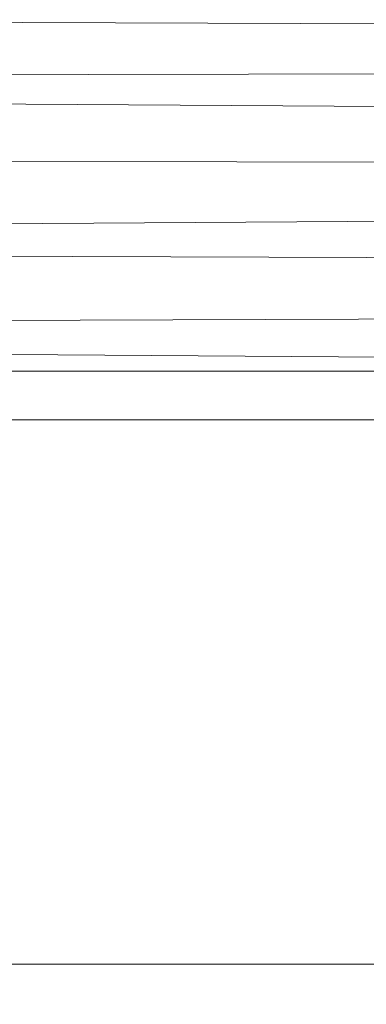
# Model space of a CAD drawing. Units: inches. Extents: x 0 to 204, y 0 to 264.
# Drawn here: x 104 to 104, y 163 to 165 of the extents above; entities that cross this region are included whole.
import ezdxf

# ---------------------------------------------------------------- set-up
doc = ezdxf.new("R2010")
doc.units = ezdxf.units.IN
doc.header["$MEASUREMENT"] = 0
doc.layers.get('0').update_dxf_attribs({"color": 10})

# ---------------------------------------------------------------- blocks, each defined once
blk = doc.blocks.new('DUO59G-3D')
at = {"lineweight": 18}
for points in [[(-23.25, 11.7253, -11), (23.25, 11.7253, -11), (23.25, 4.8561, -11), (-23.25, 4.8561, -11)], [(-23.25, 4.8561, -11), (23.25, 4.8561, -11), (23.25, 7.9546, 5.7312), (-23.25, 7.9546, 5.7312)]]:
    blk.add_3dface(points, dxfattribs=at)
mesh = blk.add_polyface(dxfattribs=at)
corners = [(24, 5.8762, 1), (24, 6.1242, 0.9688), (24, 6.3566, 0.877), (24, 6.5591, 0.7305), (24, 6.7189, 0.5384), (24, 6.8261, 0.3127), (24, 6.8739, 0.0674), (24, 6.8595, -0.1821), (1, 6.8595, -0.1821), (0.8353, 6.8761, -0.0176), (0.6728, 6.865, 0.1497), (0.5153, 6.8245, 0.3173), (0.3663, 6.7523, 0.4822), (0.2312, 6.645, 0.6395), (0.3663, 6.5099, 0.7736), (0.5153, 6.3609, 0.8747), (0.6728, 6.2034, 0.945), (0.8353, 6.041, 0.9863), (1, 5.8762, 1), (-24, 6.8595, -0.1821), (-24, 6.8739, 0.0674), (-24, 6.8261, 0.3127), (-24, 6.7189, 0.5384), (-24, 6.5591, 0.7305), (-24, 6.3566, 0.877), (-24, 6.1242, 0.9688), (-24, 5.8762, 1), (-1, 5.8762, 1), (-0.8353, 6.041, 0.9863), (-0.6728, 6.2034, 0.945), (-0.5153, 6.3609, 0.8747), (-0.3663, 6.5099, 0.7736), (-0.2312, 6.645, 0.6395), (-0.3663, 6.7523, 0.4822), (-0.5153, 6.8245, 0.3173), (-0.6728, 6.865, 0.1497), (-0.8353, 6.8761, -0.0176), (-1, 6.8595, -0.1821)]
mesh.append_faces([[corners[k] for k in face] for face in [(0, 17, 18)]], dxfattribs={"vtx0": -1})
mesh.append_faces([[corners[k] for k in face] for face in [(12, 5, 11), (3, 14, 2), (34, 21, 33), (32, 23, 31), (23, 32, 22)]], dxfattribs={"vtx0": -1, "vtx1": -1})
mesh.append_faces([[corners[k] for k in face] for face in [(6, 9, 10), (10, 5, 6), (12, 4, 5), (3, 13, 14), (2, 15, 16), (1, 16, 17), (17, 0, 1), (13, 3, 4), (36, 19, 20), (35, 20, 21), (33, 21, 22), (21, 34, 35), (22, 32, 33), (31, 23, 24), (28, 25, 26), (24, 29, 30), (25, 28, 29)]], dxfattribs={"vtx0": -1, "vtx2": -1})
mesh.append_faces([[corners[k] for k in face] for face in [(8, 9, 7), (37, 19, 36)]], dxfattribs={"vtx1": -1})
mesh.append_faces([[corners[k] for k in face] for face in [(10, 11, 5), (6, 7, 9), (12, 13, 4), (14, 15, 2), (1, 2, 16), (35, 36, 20), (24, 25, 29), (30, 31, 24)]], dxfattribs={"vtx1": -1, "vtx2": -1})
mesh.append_faces([[corners[k] for k in face] for face in [(26, 27, 28)]], dxfattribs={"vtx2": -1})
mesh = blk.add_polyface(dxfattribs=at)
corners = [(24, 6.8595, -0.1821), (24, 5.9673, -5), (1, 5.9673, -5), (1, 6.8595, -0.1821), (-24, 5.9673, -5), (-24, 6.8595, -0.1821), (-1, 6.8595, -0.1821), (-1, 5.9673, -5)]
mesh.append_faces([[corners[k] for k in face] for face in [(3, 0, 1, 2), (5, 6, 7, 4)]])
mesh = blk.add_polyface(dxfattribs=at)
corners = [(24, 5.9673, -5), (24, 4.8561, -11), (-24, 4.8561, -11), (-24, 5.9673, -5)]
mesh.append_faces([[corners[k] for k in face] for face in [(0, 1, 2, 3)]])
mesh = blk.add_polyface(dxfattribs=at)
corners = [(24, -15.2614, -5), (24, 5.9673, -5), (-24, 5.9673, -5), (-24, -15.2614, -5)]
mesh.append_faces([[corners[k] for k in face] for face in [(0, 1, 2, 3)]])
mesh = blk.add_polyface(dxfattribs=at)
corners = [(24, 5.9673, -5), (24, -15.2614, -5), (1, -15.2614, -5), (1, 5.9673, -5), (-24, -15.2614, -5), (-24, 5.9673, -5), (-1, 5.9673, -5), (-1, -15.2614, -5)]
mesh.append_faces([[corners[k] for k in face] for face in [(3, 0, 1, 2), (6, 7, 4, 5)]])
mesh = blk.add_polyface(dxfattribs=at)
corners = [(24, -14.5114, 1), (24, 5.8762, 1), (1, 5.8762, 1), (1, -14.5114, 1), (-24, 5.8762, 1), (-24, -14.5114, 1), (-1, -14.5114, 1), (-1, 5.8762, 1)]
mesh.append_faces([[corners[k] for k in face] for face in [(3, 0, 1, 2), (6, 7, 4, 5)]])
mesh = blk.add_polyface(dxfattribs=at)
corners = [(24, 4.8561, -11), (24, -15.2614, -11), (-24, -15.2614, -11), (-24, 4.8561, -11)]
mesh.append_faces([[corners[k] for k in face] for face in [(3, 0, 1, 2)]])

msp = doc.modelspace()

# ---------------------------------------------------------------- linework, layer by layer
at = {"lineweight": 18, "invisible_edges": 15}
for points in [[(103.1446, 166.10705, 24.09487), (102.29274, 165.29284, 24.67095), (106.32699, 164.84986, 24.46071)], [(104.17255, 164.59471, 26.22458), (102.78727, 165.51714, 28.42076), (102.38983, 164.91162, 25.79417)], [(103.87712, 165.36476, 28.5), (103.58563, 165.10722, 27.39451), (103.71108, 164.99334, 27.14502)], [(103.99301, 165.00472, 22.98786), (103.73141, 165.11807, 23.18681), (103.92741, 165.3558, 24.84202)], [(103.92741, 165.3558, 24.84202), (104.19147, 165.30559, 25.00184), (103.99301, 165.00472, 22.98786)], [(103.9322, 164.9039, 27.07692), (104.05602, 165.30863, 28.5), (103.71108, 164.99334, 27.14502)], [(103.99301, 165.00472, 22.98786), (104.19147, 165.30559, 25.00184), (104.15854, 165.07665, 23.7295)], [(103.38884, 165.20052, 27.3331), (103.4776, 164.82021, 26.28054), (103.58563, 165.10722, 27.39451)], [(103.76186, 165.18682, 24.26677), (103.75299, 164.98346, 23.11334), (103.58866, 165.06058, 23.26647)], [(103.76186, 165.18682, 24.26677), (103.92577, 165.11668, 24.1688), (103.75299, 164.98346, 23.11334)], [(103.73141, 165.11807, 23.18681), (103.69504, 164.87255, 21.40106), (103.40981, 164.94579, 21.27568)], [(103.73141, 165.11807, 23.18681), (103.40981, 164.94579, 21.27568), (103.46808, 165.09835, 22.53456)], [(103.73141, 165.11807, 23.18681), (103.99301, 165.00472, 22.98786), (103.69504, 164.87255, 21.40106)], [(103.75299, 164.98346, 23.11334), (103.92577, 165.11668, 24.1688), (103.8797, 164.9524, 23.16572)], [(104.03319, 165.03428, 23.90823), (103.8797, 164.9524, 23.16572), (103.92577, 165.11668, 24.1688)], [(103.71108, 164.99334, 27.14502), (103.58563, 165.10722, 27.39451), (103.4776, 164.82021, 26.28054)], [(103.58866, 165.06058, 23.26647), (103.35307, 164.90625, 21.75694), (103.35837, 165.07656, 22.92504)], [(104.15854, 165.07665, 23.7295), (104.18283, 164.88161, 22.57217), (103.99301, 165.00472, 22.98786)], [(104.18283, 164.88161, 22.57217), (104.15854, 165.07665, 23.7295), (104.37817, 165.00828, 23.72927)], [(103.35307, 164.90625, 21.75694), (103.58866, 165.06058, 23.26647), (103.58142, 164.88257, 22.10515)], [(103.75299, 164.98346, 23.11334), (103.58142, 164.88257, 22.10515), (103.58866, 165.06058, 23.26647)], [(103.8797, 164.9524, 23.16572), (104.03319, 165.03428, 23.90823), (103.98623, 164.8841, 22.95292)], [(104.14107, 164.9533, 23.64745), (103.98623, 164.8841, 22.95292), (104.03319, 165.03428, 23.90823)], [(103.69504, 164.87255, 21.40106), (103.99301, 165.00472, 22.98786), (103.97179, 164.71341, 20.78498)], [(103.97179, 164.71341, 20.78498), (103.99301, 165.00472, 22.98786), (104.18283, 164.88161, 22.57217)], [(103.66019, 164.65318, 25.87321), (103.71108, 164.99334, 27.14502), (103.4776, 164.82021, 26.28054)], [(103.75299, 164.98346, 23.11334), (103.69206, 164.76183, 21.46466), (103.58142, 164.88257, 22.10515)], [(103.66019, 164.65318, 25.87321), (103.9322, 164.9039, 27.07692), (103.71108, 164.99334, 27.14502)], [(103.69206, 164.76183, 21.46466), (103.75299, 164.98346, 23.11334), (103.83455, 164.82497, 22.25714)], [(103.83455, 164.82497, 22.25714), (103.75299, 164.98346, 23.11334), (103.8797, 164.9524, 23.16572)], [(103.44902, 164.75597, 19.57572), (103.40981, 164.94579, 21.27568), (103.69504, 164.87255, 21.40106)], [(103.83455, 164.82497, 22.25714), (103.8797, 164.9524, 23.16572), (103.98623, 164.8841, 22.95292)], [(104.21667, 164.64065, 25.7927), (104.25708, 164.9325, 27.22268), (104.17255, 164.59471, 26.22458)], [(102.94292, 164.43699, 24.39007), (104.17255, 164.59471, 26.22458), (102.38983, 164.91162, 25.79417)], [(103.35307, 164.90625, 21.75694), (103.58142, 164.88257, 22.10515), (103.54072, 164.73705, 20.86247)], [(103.81837, 164.49477, 25.45392), (103.9322, 164.9039, 27.07692), (103.66019, 164.65318, 25.87321)], [(103.9322, 164.9039, 27.07692), (103.81837, 164.49477, 25.45392), (104.05363, 164.67458, 26.16619)], [(103.44902, 164.75597, 19.57572), (103.69504, 164.87255, 21.40106), (103.62675, 164.70635, 19.64128)], [(103.58142, 164.88257, 22.10515), (103.69206, 164.76183, 21.46466), (103.54072, 164.73705, 20.86247)], [(103.97179, 164.71341, 20.78498), (103.62675, 164.70635, 19.64128), (103.69504, 164.87255, 21.40106)], [(103.83455, 164.82497, 22.25714), (103.98623, 164.8841, 22.95292), (103.94517, 164.75321, 21.99658)], [(103.94517, 164.75321, 21.99658), (103.98623, 164.8841, 22.95292), (104.09976, 164.82163, 22.47463)], [(103.97179, 164.71341, 20.78498), (104.18283, 164.88161, 22.57217), (104.30387, 164.74181, 21.42424)], [(103.66019, 164.65318, 25.87321), (103.4776, 164.82021, 26.28054), (103.44132, 164.44953, 24.79046)], [(103.81205, 164.67998, 21.10463), (103.69206, 164.76183, 21.46466), (103.83455, 164.82497, 22.25714)], [(103.81205, 164.67998, 21.10463), (103.83455, 164.82497, 22.25714), (103.94517, 164.75321, 21.99658)], [(103.54072, 164.73705, 20.86247), (103.69206, 164.76183, 21.46466), (103.64855, 164.65238, 20.39013)], [(103.64855, 164.65238, 20.39013), (103.69206, 164.76183, 21.46466), (103.81205, 164.67998, 21.10463)], [(103.69717, 164.63027, 24.19056), (103.29813, 164.74281, 24.19767), (103.28916, 164.69702, 24.15455)], [(103.7146, 164.71058, 24.18505), (103.29813, 164.74281, 24.19767), (103.69717, 164.63027, 24.19056)], [(103.44902, 164.75597, 19.57572), (103.62675, 164.70635, 19.64128), (103.37066, 164.69073, 18.36726)], [(103.81205, 164.67998, 21.10463), (103.94517, 164.75321, 21.99658), (104.05846, 164.68996, 21.30182)], [(103.64855, 164.65238, 20.39013), (103.51589, 164.64851, 19.92035), (103.54072, 164.73705, 20.86247)], [(103.37066, 164.69073, 18.36726), (103.62675, 164.70635, 19.64128), (103.61529, 164.59046, 17.9489)], [(103.83404, 164.60586, 19.21213), (103.61529, 164.59046, 17.9489), (103.62675, 164.70635, 19.64128)], [(103.83404, 164.60586, 19.21213), (103.62675, 164.70635, 19.64128), (103.97179, 164.71341, 20.78498)], [(103.97179, 164.71341, 20.78498), (104.05356, 164.5751, 19.66023), (103.83404, 164.60586, 19.21213)], [(103.97179, 164.71341, 20.78498), (104.26672, 164.60858, 20.27172), (104.05356, 164.5751, 19.66023)], [(103.02836, 164.6896, 24.04511), (103.69722, 164.53509, 24.04537), (103.19757, 164.69932, 24.08625)], [(103.69722, 164.53509, 24.04537), (103.02836, 164.6896, 24.04511), (103.22668, 164.58453, 23.98841)], [(103.22213, 164.65963, 16.56436), (103.37066, 164.69073, 18.36726), (103.61529, 164.59046, 17.9489)], [(103.68329, 164.61299, 24.13466), (103.28916, 164.69702, 24.15455), (103.45857, 164.64146, 24.09151)], [(103.28916, 164.69702, 24.15455), (103.68329, 164.61299, 24.13466), (103.69717, 164.63027, 24.19056)], [(103.64855, 164.65238, 20.39013), (103.81205, 164.67998, 21.10463), (103.75718, 164.57201, 19.91149)], [(103.81205, 164.67998, 21.10463), (104.01716, 164.5583, 20.129), (103.75718, 164.57201, 19.91149)], [(104.17996, 164.33838, 23.22862), (104.2648, 164.66744, 24.18263), (104.24463, 164.6616, 24.99687)], [(104.21773, 164.44637, 22.8926), (104.2648, 164.66744, 24.18263), (104.17996, 164.33838, 23.22862)], [(103.61529, 164.59046, 17.9489), (103.37129, 164.60101, 15.86155), (103.22213, 164.65963, 16.56436)], [(103.59065, 164.57404, 19.31726), (103.42158, 164.60923, 19.07924), (103.51589, 164.64851, 19.92035)], [(103.44132, 164.44953, 24.79046), (103.63647, 164.26935, 24.27876), (103.66019, 164.65318, 25.87321)], [(103.59065, 164.57404, 19.31726), (103.51589, 164.64851, 19.92035), (103.64855, 164.65238, 20.39013)], [(103.75718, 164.57201, 19.91149), (103.59065, 164.57404, 19.31726), (103.64855, 164.65238, 20.39013)], [(103.66019, 164.65318, 25.87321), (103.63647, 164.26935, 24.27876), (103.81837, 164.49477, 25.45392)], [(104.14158, 164.24884, 23.90186), (104.24463, 164.6616, 24.99687), (104.21667, 164.64065, 25.7927)], [(104.17996, 164.33838, 23.22862), (104.24463, 164.6616, 24.99687), (104.14158, 164.24884, 23.90186)], [(103.69717, 164.63027, 24.19056), (103.68329, 164.61299, 24.13466), (104.33918, 164.46655, 24.17291)], [(104.33501, 164.51944, 24.21887), (104.12065, 164.6286, 24.19251), (103.69717, 164.63027, 24.19056)], [(103.69717, 164.63027, 24.19056), (104.33918, 164.46655, 24.17291), (104.33501, 164.51944, 24.21887)], [(104.14158, 164.24884, 23.90186), (104.21667, 164.64065, 25.7927), (104.12036, 164.30311, 25.07569)], [(103.37129, 164.60101, 15.86155), (103.60484, 164.53114, 16.11522), (103.3109, 164.62584, 14.49265)], [(104.33918, 164.46655, 24.17291), (103.68329, 164.61299, 24.13466), (103.90027, 164.54355, 24.10041)], [(103.60484, 164.53114, 16.11522), (103.37129, 164.60101, 15.86155), (103.61529, 164.59046, 17.9489)], [(103.59065, 164.57404, 19.31726), (103.52284, 164.49699, 17.64175), (103.42158, 164.60923, 19.07924)], [(103.83404, 164.60586, 19.21213), (103.88444, 164.48179, 17.43187), (103.61529, 164.59046, 17.9489)], [(103.88444, 164.48179, 17.43187), (103.83404, 164.60586, 19.21213), (104.05356, 164.5751, 19.66023)], [(103.22668, 164.58453, 23.98841), (103.08605, 164.5218, 23.86243), (103.82393, 164.43764, 23.96679)], [(103.22668, 164.58453, 23.98841), (103.82393, 164.43764, 23.96679), (103.69722, 164.53509, 24.04537)], [(103.52284, 164.49699, 17.64175), (103.59065, 164.57404, 19.31726), (103.72056, 164.49733, 18.81802)], [(103.75718, 164.57201, 19.91149), (103.72056, 164.49733, 18.81802), (103.59065, 164.57404, 19.31726)], [(103.88444, 164.48179, 17.43187), (103.60484, 164.53114, 16.11522), (103.61529, 164.59046, 17.9489)], [(104.05356, 164.5751, 19.66023), (104.19242, 164.45258, 17.96287), (103.88444, 164.48179, 17.43187)], [(103.75718, 164.57201, 19.91149), (103.86578, 164.49696, 19.43394), (103.72056, 164.49733, 18.81802)], [(103.75718, 164.57201, 19.91149), (104.01716, 164.5583, 20.129), (103.86578, 164.49696, 19.43394)], [(103.60484, 164.53114, 16.11522), (103.88444, 164.48179, 17.43187), (103.90365, 164.43456, 15.86982)], [(103.60484, 164.53114, 16.11522), (103.90365, 164.43456, 15.86982), (103.69594, 164.50506, 14.49326)], [(103.82393, 164.43764, 23.96679), (104.51395, 164.30352, 24.01933), (103.69722, 164.53509, 24.04537)], [(104.26167, 164.46343, 24.10769), (103.69722, 164.53509, 24.04537), (104.60529, 164.35361, 24.08234)], [(104.60529, 164.35361, 24.08234), (103.69722, 164.53509, 24.04537), (104.51395, 164.30352, 24.01933)], [(103.4815, 164.47517, 15.89505), (103.52284, 164.49699, 17.64175), (103.63095, 164.43854, 16.84033)], [(103.71609, 164.40159, 15.86459), (103.54061, 164.48706, 14.25), (103.4815, 164.47517, 15.89505)], [(103.75987, 164.43171, 17.85722), (103.52284, 164.49699, 17.64175), (103.72056, 164.49733, 18.81802)], [(103.75987, 164.43171, 17.85722), (103.63095, 164.43854, 16.84033), (103.52284, 164.49699, 17.64175)], [(103.81837, 164.49477, 25.45392), (103.63647, 164.26935, 24.27876), (103.78342, 164.23185, 24.31663)], [(103.86578, 164.49696, 19.43394), (103.75987, 164.43171, 17.85722), (103.72056, 164.49733, 18.81802)], [(103.75987, 164.43171, 17.85722), (103.86578, 164.49696, 19.43394), (103.97585, 164.42663, 18.95618)], [(103.81837, 164.49477, 25.45392), (103.78342, 164.23185, 24.31663), (103.96299, 164.38561, 24.99929)], [(104.15527, 164.42982, 16.80653), (103.90365, 164.43456, 15.86982), (103.88444, 164.48179, 17.43187)], [(104.21779, 164.40978, 21.46), (104.17674, 164.27836, 20.29071), (104.24136, 164.48222, 20.87137)], [(104.24136, 164.48222, 20.87137), (104.17674, 164.27836, 20.29071), (104.20223, 164.37059, 19.70374)], [(103.4815, 164.47517, 15.89505), (103.63095, 164.43854, 16.84033), (103.71609, 164.40159, 15.86459)], [(104.20223, 164.37059, 19.70374), (104.11411, 164.14544, 18.24289), (104.22957, 164.47535, 19.1192)], [(103.63647, 164.26935, 24.27876), (103.44132, 164.44953, 24.79046), (103.42133, 164.26068, 23.93629)], [(104.06736, 164.06983, 17.11482), (104.19242, 164.45258, 17.96287), (104.11411, 164.14544, 18.24289)], [(104.17996, 164.33838, 23.22862), (104.13383, 164.14007, 21.51026), (104.21773, 164.44637, 22.8926)], [(104.21779, 164.40978, 21.46), (104.21773, 164.44637, 22.8926), (104.13383, 164.14007, 21.51026)], [(102.94292, 164.43699, 24.39007), (103.13562, 164.0519, 22.79064), (104.06817, 164.01151, 23.92681)], [(103.7994, 164.38624, 16.86514), (103.63095, 164.43854, 16.84033), (103.75987, 164.43171, 17.85722)], [(103.63095, 164.43854, 16.84033), (103.7994, 164.38624, 16.86514), (103.71609, 164.40159, 15.86459)], [(103.75987, 164.43171, 17.85722), (103.97162, 164.41314, 18.03964), (103.7994, 164.38624, 16.86514)], [(104.12581, 164.29391, 23.88315), (104.51395, 164.30352, 24.01933), (103.82393, 164.43764, 23.96679)], [(104.15527, 164.42982, 16.80653), (104.06736, 164.06983, 17.11482), (104.0612, 164.13621, 16.12274)], [(103.96075, 164.3785, 15.68655), (103.74736, 164.4222, 14.25), (103.71609, 164.40159, 15.86459)], [(104.17674, 164.27836, 20.29071), (104.21779, 164.40978, 21.46), (104.0952, 164.01691, 20.2866)], [(104.0952, 164.01691, 20.2866), (104.21779, 164.40978, 21.46), (104.13383, 164.14007, 21.51026)], [(103.7994, 164.38624, 16.86514), (103.96075, 164.3785, 15.68655), (103.71609, 164.40159, 15.86459)], [(103.98226, 164.06963, 14.49545), (104.11083, 164.40258, 15.42309), (104.0612, 164.13621, 16.12274)], [(104.11411, 164.14544, 18.24289), (104.20223, 164.37059, 19.70374), (104.14526, 164.20065, 19.26714)], [(104.14526, 164.20065, 19.26714), (104.20223, 164.37059, 19.70374), (104.17674, 164.27836, 20.29071)], [(104.17996, 164.33838, 23.22862), (104.08019, 163.97838, 22.14995), (104.13383, 164.14007, 21.51026)], [(104.08019, 163.97838, 22.14995), (104.17996, 164.33838, 23.22862), (104.14158, 164.24884, 23.90186)], [(104.17674, 164.27836, 20.29071), (104.0952, 164.01691, 20.2866), (104.07472, 163.97919, 19.1468)], [(104.07472, 163.97919, 19.1468), (104.14526, 164.20065, 19.26714), (104.17674, 164.27836, 20.29071)], [(103.42133, 164.26068, 23.93629), (103.53439, 164.1085, 23.38551), (103.63647, 164.26935, 24.27876)], [(103.53439, 164.1085, 23.38551), (103.67644, 164.02906, 23.21404), (103.63647, 164.26935, 24.27876)], [(103.67644, 164.02906, 23.21404), (103.78342, 164.23185, 24.31663), (103.63647, 164.26935, 24.27876)], [(104.01597, 163.83047, 22.75481), (104.0315, 163.82141, 22.15581), (104.14158, 164.24884, 23.90186)], [(104.14158, 164.24884, 23.90186), (104.0315, 163.82141, 22.15581), (104.08019, 163.97838, 22.14995)], [(103.67644, 164.02906, 23.21404), (103.87234, 164.09664, 23.83239), (103.78342, 164.23185, 24.31663)], [(104.11411, 164.14544, 18.24289), (104.14526, 164.20065, 19.26714), (104.07472, 163.97919, 19.1468)], [(103.99827, 163.89811, 16.52852), (103.98226, 164.06963, 14.49545), (104.0612, 164.13621, 16.12274)], [(104.06736, 164.06983, 17.11482), (103.99827, 163.89811, 16.52852), (104.0612, 164.13621, 16.12274)], [(104.11411, 164.14544, 18.24289), (104.07472, 163.97919, 19.1468), (104.02295, 163.88032, 17.80072)], [(104.02295, 163.88032, 17.80072), (104.06736, 164.06983, 17.11482), (104.11411, 164.14544, 18.24289)], [(104.0652, 163.91662, 20.76194), (104.0952, 164.01691, 20.2866), (104.13383, 164.14007, 21.51026)], [(104.08019, 163.97838, 22.14995), (104.0652, 163.91662, 20.76194), (104.13383, 164.14007, 21.51026)], [(103.67644, 164.02906, 23.21404), (103.53439, 164.1085, 23.38551), (103.4854, 163.94509, 22.46767)], [(104.02295, 163.88032, 17.80072), (103.99827, 163.89811, 16.52852), (104.06736, 164.06983, 17.11482)], [(103.13562, 164.0519, 22.79064), (102.40154, 163.88393, 20.67666), (103.96378, 163.64943, 21.58281)], [(103.61546, 163.81612, 21.97356), (103.67644, 164.02906, 23.21404), (103.4854, 163.94509, 22.46767)], [(103.81757, 163.92205, 22.6408), (103.67644, 164.02906, 23.21404), (103.61546, 163.81612, 21.97356)], [(104.0952, 164.01691, 20.2866), (104.0652, 163.91662, 20.76194), (104.02261, 163.8001, 19.53153)], [(104.0952, 164.01691, 20.2866), (104.02261, 163.8001, 19.53153), (104.07472, 163.97919, 19.1468)], [(104.07472, 163.97919, 19.1468), (104.02261, 163.8001, 19.53153), (103.96772, 163.69088, 18.01787)], [(104.02295, 163.88032, 17.80072), (104.07472, 163.97919, 19.1468), (103.96772, 163.69088, 18.01787)], [(104.08019, 163.97838, 22.14995), (104.0315, 163.82141, 22.15581), (104.00037, 163.71162, 20.38158)], [(104.08019, 163.97838, 22.14995), (104.00037, 163.71162, 20.38158), (104.0652, 163.91662, 20.76194)], [(103.37899, 163.95537, 14.89652), (103.86219, 163.85808, 14.89423), (103.53737, 163.87884, 14.9434)], [(103.37899, 163.95537, 14.89652), (103.73296, 163.93532, 14.91161), (103.86219, 163.85808, 14.89423)], [(103.73494, 163.76907, 15.06656), (103.05601, 163.93072, 15.05285), (103.22933, 163.93246, 15.01103)], [(103.73494, 163.76907, 15.06656), (103.25753, 163.82892, 15.11876), (103.05601, 163.93072, 15.05285)], [(103.61546, 163.81612, 21.97356), (103.4854, 163.94509, 22.46767), (103.4234, 163.75253, 21.21889)], [(104.02261, 163.8001, 19.53153), (104.0652, 163.91662, 20.76194), (104.00037, 163.71162, 20.38158)], [(103.99827, 163.89811, 16.52852), (103.91063, 163.63332, 16.36859), (103.8658, 163.69837, 14.49732)], [(103.91063, 163.63332, 16.36859), (103.99827, 163.89811, 16.52852), (104.02295, 163.88032, 17.80072)], [(103.8594, 163.28735, 19.2388), (102.40154, 163.88393, 20.67666), (102.86926, 163.49203, 18.4789)], [(104.19553, 163.73736, 14.92132), (103.91922, 163.77299, 15.01103), (103.53737, 163.87884, 14.9434)], [(103.53737, 163.87884, 14.9434), (103.86219, 163.85808, 14.89423), (104.19553, 163.73736, 14.92132)], [(103.91063, 163.63332, 16.36859), (104.02295, 163.88032, 17.80072), (103.96772, 163.69088, 18.01787)], [(104.35331, 163.74904, 14.89341), (103.86219, 163.85808, 14.89423), (104.13969, 163.84973, 14.91161)], [(103.86219, 163.85808, 14.89423), (104.35331, 163.74904, 14.89341), (104.19553, 163.73736, 14.92132)], [(103.12003, 163.77611, 15.25), (103.25753, 163.82892, 15.11876), (103.85642, 163.67877, 15.15429)], [(103.85642, 163.67877, 15.15429), (103.25753, 163.82892, 15.11876), (103.73494, 163.76907, 15.06656)], [(104.0315, 163.82141, 22.15581), (103.91159, 163.46839, 20.41081), (104.00037, 163.71162, 20.38158)], [(103.4234, 163.75253, 21.21889), (103.55282, 163.62714, 20.64966), (103.61546, 163.81612, 21.97356)], [(103.55282, 163.62714, 20.64966), (103.76281, 163.74747, 21.44921), (103.61546, 163.81612, 21.97356)], [(103.96772, 163.69088, 18.01787), (104.02261, 163.8001, 19.53153), (103.92165, 163.50833, 18.69575)], [(103.92165, 163.50833, 18.69575), (104.02261, 163.8001, 19.53153), (104.00037, 163.71162, 20.38158)], [(104.64588, 163.57501, 15.04663), (104.55007, 163.53287, 15.11417), (103.73494, 163.76907, 15.06656)], [(104.64588, 163.57501, 15.04663), (103.73494, 163.76907, 15.06656), (104.30885, 163.68292, 15.01103)], [(103.85642, 163.67877, 15.15429), (103.73494, 163.76907, 15.06656), (104.55007, 163.53287, 15.11417)], [(103.55282, 163.62714, 20.64966), (103.4234, 163.75253, 21.21889), (103.36039, 163.59444, 19.95861)], [(104.00037, 163.71162, 20.38158), (103.8594, 163.28735, 19.2388), (103.92165, 163.50833, 18.69575)], [(103.84503, 163.3924, 16.729), (103.91063, 163.63332, 16.36859), (103.96772, 163.69088, 18.01787)], [(103.84503, 163.3924, 16.729), (103.96772, 163.69088, 18.01787), (103.92165, 163.50833, 18.69575)], [(104.55007, 163.53287, 15.11417), (104.17584, 163.53468, 15.25), (103.85642, 163.67877, 15.15429)], [(103.91063, 163.63332, 16.36859), (103.82879, 163.45039, 15.59086), (103.80757, 163.51274, 14.49825)], [(103.82879, 163.45039, 15.59086), (103.91063, 163.63332, 16.36859), (103.84503, 163.3924, 16.729)], [(103.48606, 163.47701, 19.30596), (103.55282, 163.62714, 20.64966), (103.36039, 163.59444, 19.95861)], [(103.48606, 163.47701, 19.30596), (103.70804, 163.57288, 20.25762), (103.55282, 163.62714, 20.64966)], [(103.80721, 163.21863, 18.0543), (103.84503, 163.3924, 16.729), (103.92165, 163.50833, 18.69575)], [(102.22075, 163.50295, 16.58437), (103.78729, 163.1924, 17.60231), (102.86926, 163.49203, 18.4789)], [(102.2868, 163.35629, 14.49904), (103.71896, 163.10243, 16.05154), (102.22075, 163.50295, 16.58437)], [(103.50995, 163.37047, 18.3275), (103.65327, 163.39829, 19.06603), (103.48606, 163.47701, 19.30596)], [(103.74934, 163.32711, 14.49919), (103.82879, 163.45039, 15.59086), (103.76571, 163.24433, 15.63883)], [(103.76571, 163.24433, 15.63883), (103.82879, 163.45039, 15.59086), (103.84503, 163.3924, 16.729)], [(103.84503, 163.3924, 16.729), (103.75501, 163.1499, 16.86979), (103.76571, 163.24433, 15.63883)], [(103.45024, 163.3028, 17.21937), (103.63901, 163.35281, 18.12855), (103.50995, 163.37047, 18.3275)], [(103.61355, 163.27166, 16.45581), (103.45024, 163.3028, 17.21937), (103.37228, 163.26976, 16.15162)], [(103.37228, 163.26976, 16.15162), (103.38059, 163.2374, 15.21095), (103.60236, 163.23599, 15.72054)]]:
    msp.add_3dface(points, dxfattribs=at)

# ---------------------------------------------------------------- block references
msp.add_blockref('DUO59G-3D', (96.72505, 158.39482, 17))

doc.saveas('drawing.dxf')
